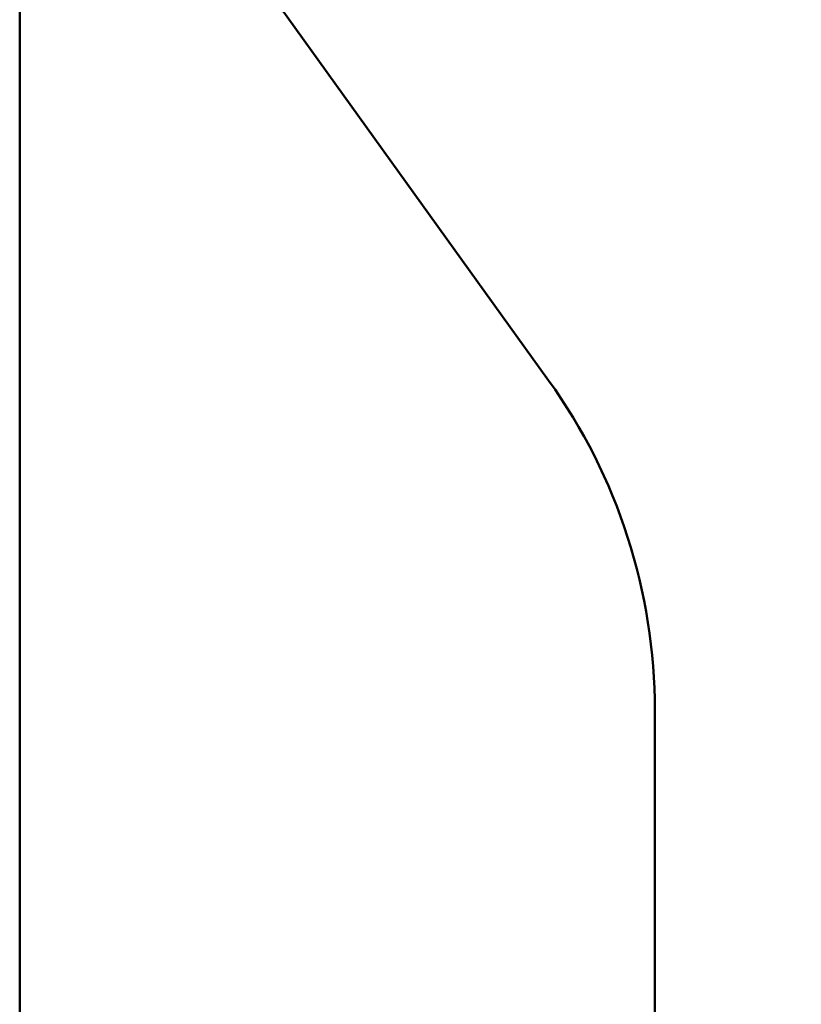
# Model space of a CAD drawing. Units: millimetres. Extents: x 15 to 205, y 5 to 292.
# Drawn here: x 84 to 94, y 158 to 171 of the extents above; entities that cross this region are included whole.
import ezdxf

# ---------------------------------------------------------------- set-up
doc = ezdxf.new("R2010")
doc.units = ezdxf.units.MM
doc.layers.add('TABELKA', color=7, linetype='Continuous', lineweight=50)
doc.styles.add('SLDTEXTSTYLE0', font='TXT', dxfattribs={"width": 0.75})
doc.dimstyles.new('SLDDIMSTYLE0', dxfattribs={"dimtxt": 3.5, "dimasz": 3.302, "dimexe": 0, "dimexo": 0.0625, "dimgap": 0.875, "dimtad": 1, "dimdec": 0, "dimlfac": 200, "dimrnd": 1e-09, "dimzin": 12, "dimdsep": 46, "dimtxsty": 'SLDTEXTSTYLE0', "dimsah": 1, "dimcen": 0.09, "dimadec": 0, "dimazin": 3, "dimtfac": 1, "dimtofl": 0, "dimtmove": 0, "dimatfit": 3, "dimfxl": 0, "dimfrac": 2, "dimtolj": 1, "dimtzin": 12, "dimarcsym": 0})

# ---------------------------------------------------------------- blocks, each defined once
blk = doc.blocks.new('_D')
at = {"layer": 'TABELKA'}
for p, q in [((92.208, 186.04), (142.727, 186.04)), ((141.727, 135.84), (141.727, 186.04)), ((124.836, 135.84), (142.727, 135.84))]:
    blk.add_line(p, q, dxfattribs=at)
for points in [[(141.727, 186.04), (141.219, 182.738), (142.235, 182.738)], [(141.727, 135.84), (142.235, 139.142), (141.219, 139.142)]]:
    blk.add_solid(points, dxfattribs=at)
at = {"layer": 'TABELKA', "insert": (137.215, 157.11), "char_height": 3.5, "attachment_point": 1, "rotation": 90, "style": 'SLDTEXTSTYLE0'}
blk.add_mtext('1004', dxfattribs=at)
blk = doc.blocks.new('_D_1')
at = {"layer": 'TABELKA'}
for p, q in [((83.708, 177.54), (83.708, 130.137)), ((131.336, 142.34), (131.336, 130.137)), ((83.708, 131.137), (131.336, 131.137))]:
    blk.add_line(p, q, dxfattribs=at)
for points in [[(83.708, 131.137), (87.01, 130.629), (87.01, 131.645)], [(131.336, 131.137), (128.034, 131.645), (128.034, 130.629)]]:
    blk.add_solid(points, dxfattribs=at)
at = {"layer": 'TABELKA', "insert": (103.118, 135.649), "char_height": 3.5, "attachment_point": 1, "style": 'SLDTEXTSTYLE0'}
blk.add_mtext('952', dxfattribs=at)

msp = doc.modelspace()

# ---------------------------------------------------------------- linework, layer by layer
at = {"layer": 'TABELKA'}
for p, q in [((85.1163, 174.1651), (90.7208, 166.3612)), ((92.129, 161.9863), (92.129, 157.0073))]:
    msp.add_line(p, q, dxfattribs=at)
msp.add_arc((84.629, 161.9863), 7.5, 0, 35.68455, dxfattribs=at)

# ---------------------------------------------------------------- dimensions: what is measured, and where the dimension line sits
dim = msp.add_linear_dim(base=(141.7266, 186.04), p1=(123.8361, 135.8402), p2=(91.2081, 186.04), angle=90, dimstyle='SLDDIMSTYLE0', dxfattribs=at)
dim.commit()
dim.dimension.update_dxf_attribs({"geometry": '_D', "text_midpoint": (141.7266, 162.2822), "dimtype": 160})
dim = msp.add_linear_dim(base=(131.3361, 131.1368), p1=(83.7081, 178.54), p2=(131.3361, 143.3402), dimstyle='SLDDIMSTYLE0', dxfattribs=at)
dim.commit()
dim.dimension.update_dxf_attribs({"geometry": '_D_1', "text_midpoint": (106.9976, 131.1368), "dimtype": 160})

doc.saveas('drawing.dxf')
